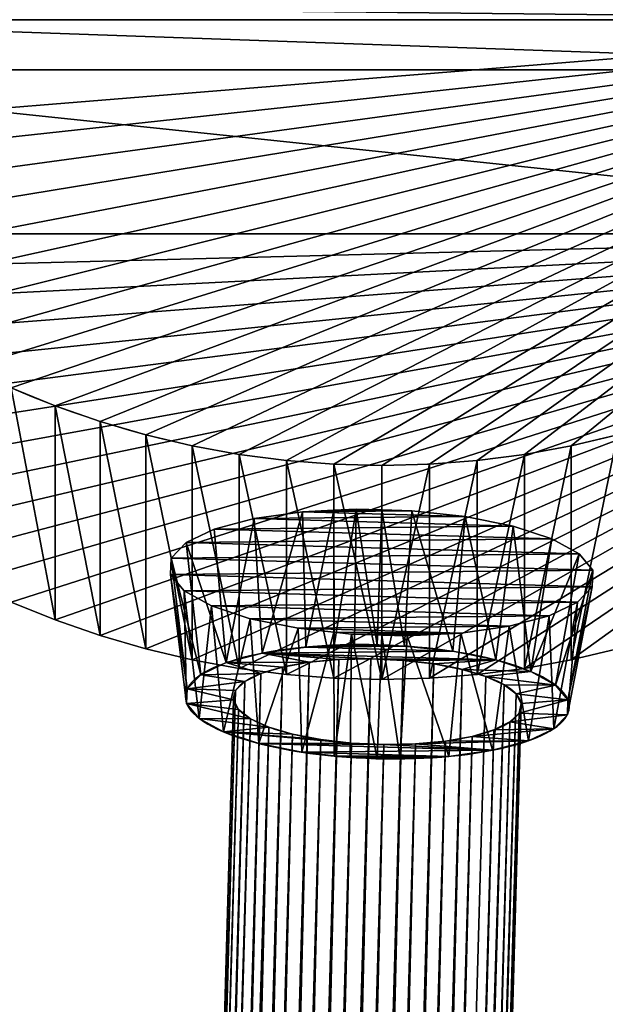
# Model space of a CAD drawing. Extents: x 239 to 647, y -243 to 331.
# Drawn here: x 315 to 340, y 170 to 211 of the extents above; entities that cross this region are included whole.
import ezdxf

# ---------------------------------------------------------------- set-up
doc = ezdxf.new("R2010")
doc.units = 0
doc.layers.get('0').update_dxf_attribs({"color": 13, "linetype": 'CONTINUOUS'})

# ---------------------------------------------------------------- blocks, each defined once
blk = doc.blocks.new('GROUP_1')
for p, q in [((5.581, 5.24, 16.469), (5.724, -0.477, 17.452)), ((6.911, 5.307, 16.805), (6.924, -0.417, 17.755)), ((7.856, 5.354, 17.043), (7.776, -0.374, 17.97)), ((8.929, 5.323, 17.04), (8.745, -0.402, 17.967)), ((10.203, 5.286, 17.037), (9.895, -0.435, 17.964)), ((12.464, 5.04, 16.45), (11.935, -0.657, 17.435)), ((3.535, 4.951, 15.353), (3.877, -0.737, 16.445)), ((14.484, 4.633, 15.323), (13.758, -1.025, 16.417)), ((1.856, 4.507, 13.772), (2.362, -1.138, 15.018)), ((0.66, 3.939, 11.833), (1.282, -1.651, 13.267)), ((16.125, 4.092, 13.732), (15.239, -1.512, 14.982)), ((17.276, 3.456, 11.786), (16.278, -2.087, 13.226)), ((0.026, 3.284, 9.668), (0.71, -2.242, 11.314)), ((0, 2.588, 7.425), (0.687, -2.87, 9.29)), ((17.858, 2.766, 9.618), (16.803, -2.71, 11.269)), ((0.582, 1.899, 5.257), (1.212, -3.492, 7.333)), ((17.831, 2.07, 7.375), (16.779, -3.338, 9.245)), ((1.733, 1.262, 3.311), (2.251, -4.067, 5.577)), ((17.198, 1.415, 5.211), (16.208, -3.929, 7.291)), ((16.001, 0.847, 3.271), (15.128, -4.442, 5.541)), ((3.374, 0.721, 1.72), (3.732, -4.555, 4.141)), ((5.394, 0.314, 0.593), (5.555, -4.922, 3.124)), ((6.911, 0.149, 0.199), (6.924, -5.071, 2.769)), ((7.655, 0.068, 0.007), (7.595, -5.144, 2.594)), ((8.929, 0.031, 0.003), (8.745, -5.178, 2.591)), ((10.002, 0), (9.714, -5.206, 2.589)), ((12.277, 0.114, 0.574), (11.766, -5.103, 3.107)), ((14.323, 0.403, 1.69), (13.613, -4.842, 4.114)), ((5.859, -1.124, 15.38), (-2.815, -308.521, 110.857)), ((7.125, -1.006, 15.875), (-1.549, -308.403, 111.352)), ((8.472, -0.978, 16.089), (-0.202, -308.374, 111.567)), ((9.833, -1.04, 16.012), (1.159, -308.437, 111.49)), ((11.139, -1.19, 15.648), (2.465, -308.587, 111.125)), ((3.818, -1.601, 13.66), (-4.856, -308.998, 109.137)), ((4.738, -1.326, 14.629), (-3.936, -308.723, 110.106)), ((12.325, -1.42, 15.015), (3.651, -308.817, 110.492)), ((3.145, -1.935, 12.521), (-5.529, -309.332, 107.999)), ((13.331, -1.719, 14.144), (4.657, -309.116, 109.621)), ((14.108, -2.072, 13.079), (5.434, -309.468, 108.556)), ((2.753, -2.313, 11.271), (-5.921, -309.71, 106.748)), ((14.615, -2.46, 11.874), (5.941, -309.857, 107.351)), ((2.661, -2.714, 9.97), (-6.013, -310.111, 105.447)), ((14.829, -2.865, 10.589), (6.155, -310.262, 106.066)), ((2.874, -3.119, 8.685), (-5.8, -310.516, 104.162)), ((14.737, -3.267, 9.288), (6.063, -310.664, 104.765)), ((3.382, -3.508, 7.48), (-5.292, -310.905, 102.957)), ((14.345, -3.644, 8.037), (5.671, -311.041, 103.514)), ((4.159, -3.861, 6.415), (-4.516, -311.258, 101.892)), ((5.165, -4.16, 5.544), (-3.509, -311.556, 101.021)), ((13.672, -3.979, 6.899), (4.998, -311.376, 102.376)), ((6.351, -4.39, 4.911), (-2.323, -311.787, 100.388)), ((7.657, -4.54, 4.546), (-1.017, -311.937, 100.023)), ((10.365, -4.573, 4.684), (1.691, -311.97, 100.161)), ((11.63, -4.455, 5.179), (2.956, -311.852, 100.656)), ((12.751, -4.254, 5.93), (4.077, -311.651, 101.407)), ((9.018, -4.602, 4.469), (0.344, -311.999, 99.947))]:
    blk.add_line(p, q)
blk.add_polyline3d([(7.856, 5.354, 17.043), (8.929, 5.323, 17.04), (10.203, 5.286, 17.037), (12.464, 5.04, 16.45), (14.484, 4.633, 15.323), (16.125, 4.092, 13.732), (17.276, 3.456, 11.786), (17.858, 2.766, 9.618), (17.831, 2.07, 7.375), (17.198, 1.415, 5.211), (16.001, 0.847, 3.271), (14.323, 0.403, 1.69), (12.277, 0.114, 0.574), (10.002, 0, 0), (8.929, 0.031, 0.003), (7.655, 0.068, 0.007), (6.911, 0.149, 0.199), (5.394, 0.314, 0.593), (3.374, 0.721, 1.72), (1.733, 1.262, 3.311), (0.582, 1.899, 5.257), (0, 2.588, 7.425), (0.026, 3.284, 9.668), (0.66, 3.939, 11.833), (1.856, 4.507, 13.772), (3.535, 4.951, 15.353), (5.581, 5.24, 16.469), (6.911, 5.307, 16.805), (7.856, 5.354, 17.043)], close=True)
at = {"extrusion": (0.026938, 0.954649, -0.296513)}
for radius in [8.119, 6.092]:
    blk.add_circle((-8.82, 9.063, -5.476), radius, dxfattribs=at)
mesh = blk.add_polyface()
corners = [(8.929, 0.031, 0.003), (12.277, 0.114, 0.574), (10.002, 0), (7.655, 0.068, 0.007), (6.911, 0.149, 0.199), (5.394, 0.314, 0.593), (14.323, 0.403, 1.69), (3.374, 0.721, 1.72), (16.001, 0.847, 3.271), (1.733, 1.262, 3.311), (17.198, 1.415, 5.211), (0.582, 1.899, 5.257), (17.831, 2.07, 7.375), (0, 2.588, 7.425), (17.858, 2.766, 9.618), (0.026, 3.284, 9.668), (17.276, 3.456, 11.786), (0.66, 3.939, 11.833), (16.125, 4.092, 13.732), (1.856, 4.507, 13.772), (14.484, 4.633, 15.323), (3.535, 4.951, 15.353), (12.464, 5.04, 16.45), (5.581, 5.24, 16.469), (10.203, 5.286, 17.037), (6.911, 5.307, 16.805), (7.856, 5.354, 17.043), (8.929, 5.323, 17.04)]
mesh.append_faces([[corners[k] for k in face] for face in [(0, 1, 2), (24, 26, 27)]], dxfattribs={"vtx0": -1})
mesh.append_faces([[corners[k] for k in face] for face in [(1, 5, 6), (6, 7, 8), (8, 9, 10), (10, 11, 12), (12, 13, 14), (14, 15, 16), (16, 17, 18), (18, 19, 20), (20, 21, 22), (22, 23, 24)]], dxfattribs={"vtx0": -1, "vtx1": -1})
mesh.append_faces([[corners[k] for k in face] for face in [(1, 0, 3), (1, 3, 4), (1, 4, 5), (6, 5, 7), (8, 7, 9), (10, 9, 11), (12, 11, 13), (14, 13, 15), (16, 15, 17), (18, 17, 19), (20, 19, 21), (22, 21, 23), (24, 23, 25), (24, 25, 26)]], dxfattribs={"vtx0": -1, "vtx2": -1})
mesh = blk.add_polyface()
corners = [(3.877, -0.737, 16.445), (5.581, 5.24, 16.469), (3.535, 4.951, 15.353), (5.724, -0.477, 17.452)]
mesh.append_faces([[corners[k] for k in face] for face in [(0, 1, 2), (1, 0, 3)]], dxfattribs={"vtx0": -1})
mesh = blk.add_polyface()
corners = [(5.724, -0.477, 17.452), (6.911, 5.307, 16.805), (5.581, 5.24, 16.469), (6.924, -0.417, 17.755)]
mesh.append_faces([[corners[k] for k in face] for face in [(0, 1, 2), (1, 0, 3)]], dxfattribs={"vtx0": -1})
mesh = blk.add_polyface()
corners = [(6.924, -0.417, 17.755), (7.856, 5.354, 17.043), (6.911, 5.307, 16.805), (7.776, -0.374, 17.97)]
mesh.append_faces([[corners[k] for k in face] for face in [(0, 1, 2), (1, 0, 3)]], dxfattribs={"vtx0": -1})
mesh = blk.add_polyface()
corners = [(8.745, -0.402, 17.967), (7.856, 5.354, 17.043), (7.776, -0.374, 17.97), (8.929, 5.323, 17.04)]
mesh.append_faces([[corners[k] for k in face] for face in [(0, 1, 2), (1, 0, 3)]], dxfattribs={"vtx0": -1})
mesh = blk.add_polyface()
corners = [(9.895, -0.435, 17.964), (8.929, 5.323, 17.04), (8.745, -0.402, 17.967), (10.203, 5.286, 17.037)]
mesh.append_faces([[corners[k] for k in face] for face in [(0, 1, 2), (1, 0, 3)]], dxfattribs={"vtx0": -1})
mesh = blk.add_polyface()
corners = [(11.935, -0.657, 17.435), (10.203, 5.286, 17.037), (9.895, -0.435, 17.964), (12.464, 5.04, 16.45)]
mesh.append_faces([[corners[k] for k in face] for face in [(0, 1, 2), (1, 0, 3)]], dxfattribs={"vtx0": -1})
mesh = blk.add_polyface()
corners = [(13.758, -1.025, 16.417), (12.464, 5.04, 16.45), (11.935, -0.657, 17.435), (14.484, 4.633, 15.323)]
mesh.append_faces([[corners[k] for k in face] for face in [(0, 1, 2), (1, 0, 3)]], dxfattribs={"vtx0": -1})
mesh = blk.add_polyface()
corners = [(2.362, -1.138, 15.018), (3.535, 4.951, 15.353), (1.856, 4.507, 13.772), (3.877, -0.737, 16.445)]
mesh.append_faces([[corners[k] for k in face] for face in [(0, 1, 2), (1, 0, 3)]], dxfattribs={"vtx0": -1})
mesh = blk.add_polyface()
corners = [(15.239, -1.512, 14.982), (14.484, 4.633, 15.323), (13.758, -1.025, 16.417), (16.125, 4.092, 13.732)]
mesh.append_faces([[corners[k] for k in face] for face in [(0, 1, 2), (1, 0, 3)]], dxfattribs={"vtx0": -1})
mesh = blk.add_polyface()
corners = [(2.362, -1.138, 15.018), (0.66, 3.939, 11.833), (1.282, -1.651, 13.267), (1.856, 4.507, 13.772)]
mesh.append_faces([[corners[k] for k in face] for face in [(0, 1, 2), (1, 0, 3)]], dxfattribs={"vtx0": -1})
mesh = blk.add_polyface()
corners = [(1.282, -1.651, 13.267), (0.026, 3.284, 9.668), (0.71, -2.242, 11.314), (0.66, 3.939, 11.833)]
mesh.append_faces([[corners[k] for k in face] for face in [(0, 1, 2), (1, 0, 3)]], dxfattribs={"vtx0": -1})
mesh = blk.add_polyface()
corners = [(17.276, 3.456, 11.786), (15.239, -1.512, 14.982), (16.278, -2.087, 13.226), (16.125, 4.092, 13.732)]
mesh.append_faces([[corners[k] for k in face] for face in [(0, 1, 2), (1, 0, 3)]], dxfattribs={"vtx0": -1})
mesh = blk.add_polyface()
corners = [(17.858, 2.766, 9.618), (16.278, -2.087, 13.226), (16.803, -2.71, 11.269), (17.276, 3.456, 11.786)]
mesh.append_faces([[corners[k] for k in face] for face in [(0, 1, 2), (1, 0, 3)]], dxfattribs={"vtx0": -1})
mesh = blk.add_polyface()
corners = [(0.71, -2.242, 11.314), (0, 2.588, 7.425), (0.687, -2.87, 9.29), (0.026, 3.284, 9.668)]
mesh.append_faces([[corners[k] for k in face] for face in [(0, 1, 2), (1, 0, 3)]], dxfattribs={"vtx0": -1})
mesh = blk.add_polyface()
corners = [(0.687, -2.87, 9.29), (0.582, 1.899, 5.257), (1.212, -3.492, 7.333), (0, 2.588, 7.425)]
mesh.append_faces([[corners[k] for k in face] for face in [(0, 1, 2), (1, 0, 3)]], dxfattribs={"vtx0": -1})
mesh = blk.add_polyface()
corners = [(17.831, 2.07, 7.375), (16.803, -2.71, 11.269), (16.779, -3.338, 9.245), (17.858, 2.766, 9.618)]
mesh.append_faces([[corners[k] for k in face] for face in [(0, 1, 2), (1, 0, 3)]], dxfattribs={"vtx0": -1})
mesh = blk.add_polyface()
corners = [(1.212, -3.492, 7.333), (1.733, 1.262, 3.311), (2.251, -4.067, 5.577), (0.582, 1.899, 5.257)]
mesh.append_faces([[corners[k] for k in face] for face in [(0, 1, 2), (1, 0, 3)]], dxfattribs={"vtx0": -1})
mesh = blk.add_polyface()
corners = [(17.198, 1.415, 5.211), (16.779, -3.338, 9.245), (16.208, -3.929, 7.291), (17.831, 2.07, 7.375)]
mesh.append_faces([[corners[k] for k in face] for face in [(0, 1, 2), (1, 0, 3)]], dxfattribs={"vtx0": -1})
mesh = blk.add_polyface()
corners = [(2.251, -4.067, 5.577), (3.374, 0.721, 1.72), (3.732, -4.555, 4.141), (1.733, 1.262, 3.311)]
mesh.append_faces([[corners[k] for k in face] for face in [(0, 1, 2), (1, 0, 3)]], dxfattribs={"vtx0": -1})
mesh = blk.add_polyface()
corners = [(16.001, 0.847, 3.271), (16.208, -3.929, 7.291), (15.128, -4.442, 5.541), (17.198, 1.415, 5.211)]
mesh.append_faces([[corners[k] for k in face] for face in [(0, 1, 2), (1, 0, 3)]], dxfattribs={"vtx0": -1})
mesh = blk.add_polyface()
corners = [(14.323, 0.403, 1.69), (15.128, -4.442, 5.541), (13.613, -4.842, 4.114), (16.001, 0.847, 3.271)]
mesh.append_faces([[corners[k] for k in face] for face in [(0, 1, 2), (1, 0, 3)]], dxfattribs={"vtx0": -1})
mesh = blk.add_polyface()
corners = [(5.394, 0.314, 0.593), (3.732, -4.555, 4.141), (3.374, 0.721, 1.72), (5.555, -4.922, 3.124)]
mesh.append_faces([[corners[k] for k in face] for face in [(0, 1, 2), (1, 0, 3)]], dxfattribs={"vtx0": -1})
mesh = blk.add_polyface()
corners = [(6.911, 0.149, 0.199), (5.555, -4.922, 3.124), (5.394, 0.314, 0.593), (6.924, -5.071, 2.769)]
mesh.append_faces([[corners[k] for k in face] for face in [(0, 1, 2), (1, 0, 3)]], dxfattribs={"vtx0": -1})
mesh = blk.add_polyface()
corners = [(7.655, 0.068, 0.007), (6.924, -5.071, 2.769), (6.911, 0.149, 0.199), (7.595, -5.144, 2.594)]
mesh.append_faces([[corners[k] for k in face] for face in [(0, 1, 2), (1, 0, 3)]], dxfattribs={"vtx0": -1})
mesh = blk.add_polyface()
corners = [(7.655, 0.068, 0.007), (8.745, -5.178, 2.591), (7.595, -5.144, 2.594), (8.929, 0.031, 0.003)]
mesh.append_faces([[corners[k] for k in face] for face in [(0, 1, 2), (1, 0, 3)]], dxfattribs={"vtx0": -1})
mesh = blk.add_polyface()
corners = [(8.929, 0.031, 0.003), (9.714, -5.206, 2.589), (8.745, -5.178, 2.591), (10.002, 0)]
mesh.append_faces([[corners[k] for k in face] for face in [(0, 1, 2), (1, 0, 3)]], dxfattribs={"vtx0": -1})
mesh = blk.add_polyface()
corners = [(10.002, 0), (11.766, -5.103, 3.107), (9.714, -5.206, 2.589), (12.277, 0.114, 0.574)]
mesh.append_faces([[corners[k] for k in face] for face in [(0, 1, 2), (1, 0, 3)]], dxfattribs={"vtx0": -1})
mesh = blk.add_polyface()
corners = [(12.277, 0.114, 0.574), (13.613, -4.842, 4.114), (11.766, -5.103, 3.107), (14.323, 0.403, 1.69)]
mesh.append_faces([[corners[k] for k in face] for face in [(0, 1, 2), (1, 0, 3)]], dxfattribs={"vtx0": -1})
mesh = blk.add_polyface()
corners = [(11.766, -5.103, 3.107), (8.745, -5.178, 2.591), (9.714, -5.206, 2.589), (7.595, -5.144, 2.594), (6.924, -5.071, 2.769), (5.555, -4.922, 3.124), (13.613, -4.842, 4.114), (3.732, -4.555, 4.141), (9.018, -4.602, 4.469), (10.365, -4.573, 4.684), (15.128, -4.442, 5.541), (11.63, -4.455, 5.179), (12.751, -4.254, 5.93), (16.208, -3.929, 7.291), (13.672, -3.979, 6.899), (14.345, -3.644, 8.037), (16.779, -3.338, 9.245), (14.737, -3.267, 9.288), (16.803, -2.71, 11.269), (14.829, -2.865, 10.589), (14.615, -2.46, 11.874), (16.278, -2.087, 13.226), (14.108, -2.072, 13.079), (13.331, -1.719, 14.144), (15.239, -1.512, 14.982), (12.325, -1.42, 15.015), (13.758, -1.025, 16.417), (11.139, -1.19, 15.648), (9.833, -1.04, 16.012), (8.472, -0.978, 16.089), (7.657, -4.54, 4.546), (2.251, -4.067, 5.577), (6.351, -4.39, 4.911), (5.165, -4.16, 5.544), (4.159, -3.861, 6.415), (1.212, -3.492, 7.333), (3.382, -3.508, 7.48), (0.687, -2.87, 9.29), (2.874, -3.119, 8.685), (2.661, -2.714, 9.97), (0.71, -2.242, 11.314), (2.753, -2.313, 11.271), (3.145, -1.935, 12.521), (1.282, -1.651, 13.267), (3.818, -1.601, 13.66), (2.362, -1.138, 15.018), (4.738, -1.326, 14.629), (5.859, -1.124, 15.38), (3.877, -0.737, 16.445), (7.125, -1.006, 15.875), (11.935, -0.657, 17.435), (5.724, -0.477, 17.452), (9.895, -0.435, 17.964), (6.924, -0.417, 17.755), (7.776, -0.374, 17.97), (8.745, -0.402, 17.967)]
mesh.append_faces([[corners[k] for k in face] for face in [(0, 1, 2), (54, 52, 55)]], dxfattribs={"vtx0": -1})
mesh.append_faces([[corners[k] for k in face] for face in [(1, 0, 3), (3, 0, 4), (4, 0, 5), (5, 6, 7), (8, 6, 9), (9, 10, 11), (11, 10, 12), (12, 13, 14), (14, 13, 15), (15, 16, 17), (17, 18, 19), (19, 18, 20), (20, 21, 22), (22, 21, 23), (23, 24, 25), (25, 26, 27), (27, 26, 28), (28, 26, 29), (7, 30, 31), (30, 7, 8), (31, 34, 35), (35, 36, 37), (37, 39, 40), (40, 42, 43), (43, 44, 45), (45, 47, 48), (48, 50, 51), (51, 52, 53), (53, 52, 54)]], dxfattribs={"vtx0": -1, "vtx1": -1})
mesh.append_faces([[corners[k] for k in face] for face in [(7, 6, 8), (48, 29, 26)]], dxfattribs={"vtx0": -1, "vtx1": -1, "vtx2": -1})
mesh.append_faces([[corners[k] for k in face] for face in [(5, 0, 6), (9, 6, 10), (12, 10, 13), (15, 13, 16), (17, 16, 18), (20, 18, 21), (23, 21, 24), (25, 24, 26), (31, 30, 32), (31, 32, 33), (31, 33, 34), (35, 34, 36), (37, 36, 38), (37, 38, 39), (40, 39, 41), (40, 41, 42), (43, 42, 44), (45, 44, 46), (45, 46, 47), (48, 47, 49), (48, 49, 29), (48, 26, 50), (51, 50, 52)]], dxfattribs={"vtx0": -1, "vtx2": -1})
mesh = blk.add_polyface()
corners = [(-2.815, -308.521, 110.857), (4.738, -1.326, 14.629), (-3.936, -308.723, 110.106), (5.859, -1.124, 15.38)]
mesh.append_faces([[corners[k] for k in face] for face in [(0, 1, 2), (1, 0, 3)]], dxfattribs={"vtx0": -1})
mesh = blk.add_polyface()
corners = [(-1.549, -308.403, 111.352), (5.859, -1.124, 15.38), (-2.815, -308.521, 110.857), (7.125, -1.006, 15.875)]
mesh.append_faces([[corners[k] for k in face] for face in [(0, 1, 2), (1, 0, 3)]], dxfattribs={"vtx0": -1})
mesh = blk.add_polyface()
corners = [(-0.202, -308.374, 111.567), (7.125, -1.006, 15.875), (-1.549, -308.403, 111.352), (8.472, -0.978, 16.089)]
mesh.append_faces([[corners[k] for k in face] for face in [(0, 1, 2), (1, 0, 3)]], dxfattribs={"vtx0": -1})
mesh = blk.add_polyface()
corners = [(1.159, -308.437, 111.49), (8.472, -0.978, 16.089), (-0.202, -308.374, 111.567), (9.833, -1.04, 16.012)]
mesh.append_faces([[corners[k] for k in face] for face in [(0, 1, 2), (1, 0, 3)]], dxfattribs={"vtx0": -1})
mesh = blk.add_polyface()
corners = [(2.465, -308.587, 111.125), (9.833, -1.04, 16.012), (1.159, -308.437, 111.49), (11.139, -1.19, 15.648)]
mesh.append_faces([[corners[k] for k in face] for face in [(0, 1, 2), (1, 0, 3)]], dxfattribs={"vtx0": -1})
mesh = blk.add_polyface()
corners = [(3.651, -308.817, 110.492), (11.139, -1.19, 15.648), (2.465, -308.587, 111.125), (12.325, -1.42, 15.015)]
mesh.append_faces([[corners[k] for k in face] for face in [(0, 1, 2), (1, 0, 3)]], dxfattribs={"vtx0": -1})
mesh = blk.add_polyface()
corners = [(-4.856, -308.998, 109.137), (3.145, -1.935, 12.521), (-5.529, -309.332, 107.999), (3.818, -1.601, 13.66)]
mesh.append_faces([[corners[k] for k in face] for face in [(0, 1, 2), (1, 0, 3)]], dxfattribs={"vtx0": -1})
mesh = blk.add_polyface()
corners = [(-3.936, -308.723, 110.106), (3.818, -1.601, 13.66), (-4.856, -308.998, 109.137), (4.738, -1.326, 14.629)]
mesh.append_faces([[corners[k] for k in face] for face in [(0, 1, 2), (1, 0, 3)]], dxfattribs={"vtx0": -1})
mesh = blk.add_polyface()
corners = [(4.657, -309.116, 109.621), (12.325, -1.42, 15.015), (3.651, -308.817, 110.492), (13.331, -1.719, 14.144)]
mesh.append_faces([[corners[k] for k in face] for face in [(0, 1, 2), (1, 0, 3)]], dxfattribs={"vtx0": -1})
mesh = blk.add_polyface()
corners = [(-5.529, -309.332, 107.999), (2.753, -2.313, 11.271), (-5.921, -309.71, 106.748), (3.145, -1.935, 12.521)]
mesh.append_faces([[corners[k] for k in face] for face in [(0, 1, 2), (1, 0, 3)]], dxfattribs={"vtx0": -1})
mesh = blk.add_polyface()
corners = [(14.108, -2.072, 13.079), (4.657, -309.116, 109.621), (5.434, -309.468, 108.556), (13.331, -1.719, 14.144)]
mesh.append_faces([[corners[k] for k in face] for face in [(0, 1, 2), (1, 0, 3)]], dxfattribs={"vtx0": -1})
mesh = blk.add_polyface()
corners = [(14.615, -2.46, 11.874), (5.434, -309.468, 108.556), (5.941, -309.857, 107.351), (14.108, -2.072, 13.079)]
mesh.append_faces([[corners[k] for k in face] for face in [(0, 1, 2), (1, 0, 3)]], dxfattribs={"vtx0": -1})
mesh = blk.add_polyface()
corners = [(-5.921, -309.71, 106.748), (2.661, -2.714, 9.97), (-6.013, -310.111, 105.447), (2.753, -2.313, 11.271)]
mesh.append_faces([[corners[k] for k in face] for face in [(0, 1, 2), (1, 0, 3)]], dxfattribs={"vtx0": -1})
mesh = blk.add_polyface()
corners = [(14.829, -2.865, 10.589), (5.941, -309.857, 107.351), (6.155, -310.262, 106.066), (14.615, -2.46, 11.874)]
mesh.append_faces([[corners[k] for k in face] for face in [(0, 1, 2), (1, 0, 3)]], dxfattribs={"vtx0": -1})
mesh = blk.add_polyface()
corners = [(-6.013, -310.111, 105.447), (2.874, -3.119, 8.685), (-5.8, -310.516, 104.162), (2.661, -2.714, 9.97)]
mesh.append_faces([[corners[k] for k in face] for face in [(0, 1, 2), (1, 0, 3)]], dxfattribs={"vtx0": -1})
mesh = blk.add_polyface()
corners = [(14.737, -3.267, 9.288), (6.155, -310.262, 106.066), (6.063, -310.664, 104.765), (14.829, -2.865, 10.589)]
mesh.append_faces([[corners[k] for k in face] for face in [(0, 1, 2), (1, 0, 3)]], dxfattribs={"vtx0": -1})
mesh = blk.add_polyface()
corners = [(-5.8, -310.516, 104.162), (3.382, -3.508, 7.48), (-5.292, -310.905, 102.957), (2.874, -3.119, 8.685)]
mesh.append_faces([[corners[k] for k in face] for face in [(0, 1, 2), (1, 0, 3)]], dxfattribs={"vtx0": -1})
mesh = blk.add_polyface()
corners = [(14.345, -3.644, 8.037), (6.063, -310.664, 104.765), (5.671, -311.041, 103.514), (14.737, -3.267, 9.288)]
mesh.append_faces([[corners[k] for k in face] for face in [(0, 1, 2), (1, 0, 3)]], dxfattribs={"vtx0": -1})
mesh = blk.add_polyface()
corners = [(-5.292, -310.905, 102.957), (4.159, -3.861, 6.415), (-4.516, -311.258, 101.892), (3.382, -3.508, 7.48)]
mesh.append_faces([[corners[k] for k in face] for face in [(0, 1, 2), (1, 0, 3)]], dxfattribs={"vtx0": -1})
mesh = blk.add_polyface()
corners = [(13.672, -3.979, 6.899), (5.671, -311.041, 103.514), (4.998, -311.376, 102.376), (14.345, -3.644, 8.037)]
mesh.append_faces([[corners[k] for k in face] for face in [(0, 1, 2), (1, 0, 3)]], dxfattribs={"vtx0": -1})
mesh = blk.add_polyface()
corners = [(4.159, -3.861, 6.415), (-3.509, -311.556, 101.021), (-4.516, -311.258, 101.892), (5.165, -4.16, 5.544)]
mesh.append_faces([[corners[k] for k in face] for face in [(0, 1, 2), (1, 0, 3)]], dxfattribs={"vtx0": -1})
mesh = blk.add_polyface()
corners = [(5.165, -4.16, 5.544), (-2.323, -311.787, 100.388), (-3.509, -311.556, 101.021), (6.351, -4.39, 4.911)]
mesh.append_faces([[corners[k] for k in face] for face in [(0, 1, 2), (1, 0, 3)]], dxfattribs={"vtx0": -1})
mesh = blk.add_polyface()
corners = [(12.751, -4.254, 5.93), (4.998, -311.376, 102.376), (4.077, -311.651, 101.407), (13.672, -3.979, 6.899)]
mesh.append_faces([[corners[k] for k in face] for face in [(0, 1, 2), (1, 0, 3)]], dxfattribs={"vtx0": -1})
mesh = blk.add_polyface()
corners = [(6.351, -4.39, 4.911), (-1.017, -311.937, 100.023), (-2.323, -311.787, 100.388), (7.657, -4.54, 4.546)]
mesh.append_faces([[corners[k] for k in face] for face in [(0, 1, 2), (1, 0, 3)]], dxfattribs={"vtx0": -1})
mesh = blk.add_polyface()
corners = [(7.657, -4.54, 4.546), (0.344, -311.999, 99.947), (-1.017, -311.937, 100.023), (9.018, -4.602, 4.469)]
mesh.append_faces([[corners[k] for k in face] for face in [(0, 1, 2), (1, 0, 3)]], dxfattribs={"vtx0": -1})
mesh = blk.add_polyface()
corners = [(9.018, -4.602, 4.469), (1.691, -311.97, 100.161), (0.344, -311.999, 99.947), (10.365, -4.573, 4.684)]
mesh.append_faces([[corners[k] for k in face] for face in [(0, 1, 2), (1, 0, 3)]], dxfattribs={"vtx0": -1})
mesh = blk.add_polyface()
corners = [(10.365, -4.573, 4.684), (2.956, -311.852, 100.656), (1.691, -311.97, 100.161), (11.63, -4.455, 5.179)]
mesh.append_faces([[corners[k] for k in face] for face in [(0, 1, 2), (1, 0, 3)]], dxfattribs={"vtx0": -1})
mesh = blk.add_polyface()
corners = [(11.63, -4.455, 5.179), (4.077, -311.651, 101.407), (2.956, -311.852, 100.656), (12.751, -4.254, 5.93)]
mesh.append_faces([[corners[k] for k in face] for face in [(0, 1, 2), (1, 0, 3)]], dxfattribs={"vtx0": -1})
blk = doc.blocks.new('GROUP_3')
at = {"color": 253}
for p, q in [((3, 27.89, 71.24), (63, 27.89, 71.24)), ((19.202, 11.564, 76.31), (19.202, 2.515, 47.176)), ((21.098, 10.903, 76.516), (21.098, 1.854, 47.382)), ((23.029, 10.34, 76.691), (23.029, 1.291, 47.557)), ((24.988, 9.877, 76.834), (24.988, 0.828, 47.7)), ((41.012, 9.877, 76.834), (41.012, 0.828, 47.7)), ((26.971, 9.515, 76.947), (26.971, 0.466, 47.813)), ((28.971, 9.257, 77.027), (28.971, 0.208, 47.893)), ((37.03, 9.257, 77.027), (37.03, 0.208, 47.893)), ((39.03, 9.515, 76.947), (39.03, 0.466, 47.813)), ((30.983, 9.101, 77.075), (30.983, 0.052, 47.941)), ((33, 9.049, 77.091), (33, 0, 47.958)), ((35.018, 9.101, 77.075), (35.018, 0.052, 47.941))]:
    blk.add_line(p, q, dxfattribs=at)
blk.add_line((0, 18.841, 42.106), (66, 18.841, 42.106))
for points in [[(33, 0, 47.958), (30.983, 0.052, 47.941), (28.971, 0.208, 47.893), (26.971, 0.466, 47.813), (24.988, 0.828, 47.7), (23.029, 1.291, 47.557), (21.098, 1.854, 47.382), (19.202, 2.515, 47.176), (17.346, 3.273, 46.941), (15.536, 4.125, 46.676), (13.776, 5.069, 46.383), (12.073, 6.103, 46.062), (10.429, 7.222, 45.714), (8.852, 8.424, 45.341), (7.344, 9.706, 44.943), (5.911, 11.064, 44.521), (4.557, 12.493, 44.077), (3.285, 13.989, 43.612), (2.099, 15.549, 43.128), (1.003, 17.168, 42.625), (0, 18.841, 42.106)], [(66, 18.841, 42.106), (64.997, 17.168, 42.625), (63.901, 15.549, 43.128), (62.716, 13.989, 43.612), (61.444, 12.493, 44.077), (60.089, 11.064, 44.521), (58.656, 9.706, 44.943), (57.149, 8.424, 45.341), (55.571, 7.222, 45.714), (53.928, 6.103, 46.062), (52.224, 5.069, 46.383), (50.464, 4.125, 46.676), (48.654, 3.273, 46.941), (46.798, 2.515, 47.176), (44.902, 1.854, 47.382), (42.972, 1.291, 47.557), (41.012, 0.828, 47.7), (39.03, 0.466, 47.813), (37.03, 0.208, 47.893), (35.018, 0.052, 47.941), (33, 0, 47.958)]]:
    blk.add_polyline3d(points, dxfattribs=at)
at = {"color": 253, "extrusion": (-1.05471e-15, -0.296621, -0.954995)}
blk.add_arc((33, -23.239, -76.306), 37.464, 90, 151.7452, dxfattribs=at)
at = {"color": 253, "extrusion": (-3.71184e-14, -0.296621, -0.954995)}
blk.add_arc((33, -23.239, -76.306), 37.464, 28.2548, 90, dxfattribs=at)
at = {"color": 9}
mesh = blk.add_polyface(dxfattribs=at)
corners = [(66, 103.982, 14.661), (0, 18.841, 42.106), (0, 103.982, 14.661), (66, 18.841, 42.106)]
mesh.append_faces([[corners[k] for k in face] for face in [(0, 1, 2), (1, 0, 3)]], dxfattribs={"vtx0": -1, "color": 9})
mesh = blk.add_polyface(dxfattribs=at)
corners = [(63, 27.89, 71.24), (3, 28.522, 71.129), (3, 27.89, 71.24), (63, 28.522, 71.129)]
mesh.append_faces([[corners[k] for k in face] for face in [(0, 1, 2), (1, 0, 3)]], dxfattribs={"vtx0": -1, "color": 9})
mesh = blk.add_polyface(dxfattribs=at)
corners = [(1.003, 26.217, 71.759), (3, 27.89, 71.24), (0, 27.89, 71.24), (2.099, 24.598, 72.262), (3.285, 23.038, 72.746), (63, 27.89, 71.24), (4.557, 21.542, 73.211), (5.911, 20.113, 73.655), (7.344, 18.755, 74.077), (8.852, 17.473, 74.475), (10.429, 16.271, 74.848), (12.073, 15.152, 75.196), (13.776, 14.118, 75.517), (15.536, 13.174, 75.81), (17.346, 12.322, 76.075), (19.202, 11.564, 76.31), (21.098, 10.903, 76.516), (23.029, 10.34, 76.691), (24.988, 9.877, 76.834), (26.971, 9.515, 76.947), (28.971, 9.257, 77.027), (30.983, 9.101, 77.075), (33, 9.049, 77.091), (35.018, 9.101, 77.075), (37.03, 9.257, 77.027), (39.03, 9.515, 76.947), (41.012, 9.877, 76.834), (42.972, 10.34, 76.691), (44.902, 10.903, 76.516), (46.798, 11.564, 76.31), (48.654, 12.322, 76.075), (50.464, 13.174, 75.81), (52.224, 14.118, 75.517), (53.928, 15.152, 75.196), (55.571, 16.271, 74.848), (57.149, 17.473, 74.475), (58.656, 18.755, 74.077), (60.089, 20.113, 73.655), (61.444, 21.542, 73.211), (62.716, 23.038, 72.746), (63.901, 24.598, 72.262), (66, 27.89, 71.24), (64.997, 26.217, 71.759)]
mesh.append_faces([[corners[k] for k in face] for face in [(0, 1, 2), (41, 40, 42)]], dxfattribs={"vtx0": -1, "color": 9})
mesh.append_faces([[corners[k] for k in face] for face in [(1, 4, 5), (5, 40, 41)]], dxfattribs={"vtx0": -1, "vtx1": -1, "color": 9})
mesh.append_faces([[corners[k] for k in face] for face in [(1, 0, 3), (1, 3, 4), (5, 4, 6), (5, 6, 7), (5, 7, 8), (5, 8, 9), (5, 9, 10), (5, 10, 11), (5, 11, 12), (5, 12, 13), (5, 13, 14), (5, 14, 15), (5, 15, 16), (5, 16, 17), (5, 17, 18), (5, 18, 19), (5, 19, 20), (5, 20, 21), (5, 21, 22), (5, 22, 23), (5, 23, 24), (5, 24, 25), (5, 25, 26), (5, 26, 27), (5, 27, 28), (5, 28, 29), (5, 29, 30), (5, 30, 31), (5, 31, 32), (5, 32, 33), (5, 33, 34), (5, 34, 35), (5, 35, 36), (5, 36, 37), (5, 37, 38), (5, 38, 39), (5, 39, 40)]], dxfattribs={"vtx0": -1, "vtx2": -1, "color": 9})
mesh = blk.add_polyface(dxfattribs=at)
corners = [(3, 27.89, 71.24), (63, 25.771, 64.419), (3, 25.771, 64.419), (63, 27.89, 71.24), (0, 25.771, 64.419), (66, 18.841, 42.106), (0, 18.841, 42.106), (66, 25.771, 64.419)]
mesh.append_faces([[corners[k] for k in face] for face in [(1, 0, 3), (4, 5, 6)]], dxfattribs={"vtx0": -1, "color": 9})
mesh.append_faces([[corners[k] for k in face] for face in [(0, 1, 2), (5, 4, 7), (7, 2, 1)]], dxfattribs={"vtx0": -1, "vtx1": -1, "color": 9})
mesh.append_faces([[corners[k] for k in face] for face in [(7, 4, 2)]], dxfattribs={"vtx0": -1, "vtx2": -1, "color": 9})
mesh = blk.add_polyface(dxfattribs=at)
corners = [(66, 18.841, 42.106), (1.003, 17.168, 42.625), (0, 18.841, 42.106), (2.099, 15.549, 43.128), (3.285, 13.989, 43.612), (4.557, 12.493, 44.077), (5.911, 11.064, 44.521), (7.344, 9.706, 44.943), (8.852, 8.424, 45.341), (10.429, 7.222, 45.714), (12.073, 6.103, 46.062), (13.776, 5.069, 46.383), (15.536, 4.125, 46.676), (17.346, 3.273, 46.941), (19.202, 2.515, 47.176), (21.098, 1.854, 47.382), (23.029, 1.291, 47.557), (24.988, 0.828, 47.7), (26.971, 0.466, 47.813), (28.971, 0.208, 47.893), (30.983, 0.052, 47.941), (33, 0, 47.958), (35.018, 0.052, 47.941), (37.03, 0.208, 47.893), (39.03, 0.466, 47.813), (41.012, 0.828, 47.7), (42.972, 1.291, 47.557), (44.902, 1.854, 47.382), (46.798, 2.515, 47.176), (48.654, 3.273, 46.941), (50.464, 4.125, 46.676), (52.224, 5.069, 46.383), (53.928, 6.103, 46.062), (55.571, 7.222, 45.714), (57.149, 8.424, 45.341), (58.656, 9.706, 44.943), (60.089, 11.064, 44.521), (61.444, 12.493, 44.077), (62.716, 13.989, 43.612), (63.901, 15.549, 43.128), (64.997, 17.168, 42.625)]
mesh.append_faces([[corners[k] for k in face] for face in [(0, 1, 2), (39, 0, 40)]], dxfattribs={"vtx0": -1, "color": 9})
mesh.append_faces([[corners[k] for k in face] for face in [(1, 0, 3), (3, 0, 4), (4, 0, 5), (5, 0, 6), (6, 0, 7), (7, 0, 8), (8, 0, 9), (9, 0, 10), (10, 0, 11), (11, 0, 12), (12, 0, 13), (13, 0, 14), (14, 0, 15), (15, 0, 16), (16, 0, 17), (17, 0, 18), (18, 0, 19), (19, 0, 20), (20, 0, 21), (21, 0, 22), (22, 0, 23), (23, 0, 24), (24, 0, 25), (25, 0, 26), (26, 0, 27), (27, 0, 28), (28, 0, 29), (29, 0, 30), (30, 0, 31), (31, 0, 32), (32, 0, 33), (33, 0, 34), (34, 0, 35), (35, 0, 36), (36, 0, 37), (37, 0, 38), (38, 0, 39)]], dxfattribs={"vtx0": -1, "vtx1": -1, "color": 9})
mesh = blk.add_polyface(dxfattribs=at)
corners = [(19.202, 2.515, 47.176), (17.346, 12.322, 76.075), (17.346, 3.273, 46.941), (19.202, 11.564, 76.31)]
mesh.append_faces([[corners[k] for k in face] for face in [(0, 1, 2), (1, 0, 3)]], dxfattribs={"vtx0": -1, "color": 9})
mesh = blk.add_polyface(dxfattribs=at)
corners = [(21.098, 1.854, 47.382), (19.202, 11.564, 76.31), (19.202, 2.515, 47.176), (21.098, 10.903, 76.516)]
mesh.append_faces([[corners[k] for k in face] for face in [(0, 1, 2), (1, 0, 3)]], dxfattribs={"vtx0": -1, "color": 9})
mesh = blk.add_polyface(dxfattribs=at)
corners = [(23.029, 1.291, 47.557), (21.098, 10.903, 76.516), (21.098, 1.854, 47.382), (23.029, 10.34, 76.691)]
mesh.append_faces([[corners[k] for k in face] for face in [(0, 1, 2), (1, 0, 3)]], dxfattribs={"vtx0": -1, "color": 9})
mesh = blk.add_polyface(dxfattribs=at)
corners = [(24.988, 0.828, 47.7), (23.029, 10.34, 76.691), (23.029, 1.291, 47.557), (24.988, 9.877, 76.834)]
mesh.append_faces([[corners[k] for k in face] for face in [(0, 1, 2), (1, 0, 3)]], dxfattribs={"vtx0": -1, "color": 9})
mesh = blk.add_polyface(dxfattribs=at)
corners = [(42.972, 10.34, 76.691), (41.012, 0.828, 47.7), (42.972, 1.291, 47.557), (41.012, 9.877, 76.834)]
mesh.append_faces([[corners[k] for k in face] for face in [(0, 1, 2), (1, 0, 3)]], dxfattribs={"vtx0": -1, "color": 9})
mesh = blk.add_polyface(dxfattribs=at)
corners = [(26.971, 0.466, 47.813), (24.988, 9.877, 76.834), (24.988, 0.828, 47.7), (26.971, 9.515, 76.947)]
mesh.append_faces([[corners[k] for k in face] for face in [(0, 1, 2), (1, 0, 3)]], dxfattribs={"vtx0": -1, "color": 9})
mesh = blk.add_polyface(dxfattribs=at)
corners = [(41.012, 9.877, 76.834), (39.03, 0.466, 47.813), (41.012, 0.828, 47.7), (39.03, 9.515, 76.947)]
mesh.append_faces([[corners[k] for k in face] for face in [(0, 1, 2), (1, 0, 3)]], dxfattribs={"vtx0": -1, "color": 9})
mesh = blk.add_polyface(dxfattribs=at)
corners = [(28.971, 0.208, 47.893), (26.971, 9.515, 76.947), (26.971, 0.466, 47.813), (28.971, 9.257, 77.027)]
mesh.append_faces([[corners[k] for k in face] for face in [(0, 1, 2), (1, 0, 3)]], dxfattribs={"vtx0": -1, "color": 9})
mesh = blk.add_polyface(dxfattribs=at)
corners = [(30.983, 0.052, 47.941), (28.971, 9.257, 77.027), (28.971, 0.208, 47.893), (30.983, 9.101, 77.075)]
mesh.append_faces([[corners[k] for k in face] for face in [(0, 1, 2), (1, 0, 3)]], dxfattribs={"vtx0": -1, "color": 9})
mesh = blk.add_polyface(dxfattribs=at)
corners = [(37.03, 9.257, 77.027), (35.018, 0.052, 47.941), (37.03, 0.208, 47.893), (35.018, 9.101, 77.075)]
mesh.append_faces([[corners[k] for k in face] for face in [(0, 1, 2), (1, 0, 3)]], dxfattribs={"vtx0": -1, "color": 9})
mesh = blk.add_polyface(dxfattribs=at)
corners = [(39.03, 9.515, 76.947), (37.03, 0.208, 47.893), (39.03, 0.466, 47.813), (37.03, 9.257, 77.027)]
mesh.append_faces([[corners[k] for k in face] for face in [(0, 1, 2), (1, 0, 3)]], dxfattribs={"vtx0": -1, "color": 9})
mesh = blk.add_polyface(dxfattribs=at)
corners = [(33, 0, 47.958), (30.983, 9.101, 77.075), (30.983, 0.052, 47.941), (33, 9.049, 77.091)]
mesh.append_faces([[corners[k] for k in face] for face in [(0, 1, 2), (1, 0, 3)]], dxfattribs={"vtx0": -1, "color": 9})
mesh = blk.add_polyface(dxfattribs=at)
corners = [(35.018, 9.101, 77.075), (33, 0, 47.958), (35.018, 0.052, 47.941), (33, 9.049, 77.091)]
mesh.append_faces([[corners[k] for k in face] for face in [(0, 1, 2), (1, 0, 3)]], dxfattribs={"vtx0": -1, "color": 9})
blk = doc.blocks.new('GROUP_4')
blk.add_blockref('GROUP_3', (0, 343.753))
at = {"color": 9}
blk.add_blockref('GROUP_1', (24.071, 345.601, 54.003), dxfattribs=at)
blk = doc.blocks.new('GROUP_26')
blk.add_blockref('GROUP_4', (59.204, 80.832))

msp = doc.modelspace()

# ---------------------------------------------------------------- block references
msp.add_blockref('GROUP_26', (238.54, -241.352))

doc.saveas('drawing.dxf')
